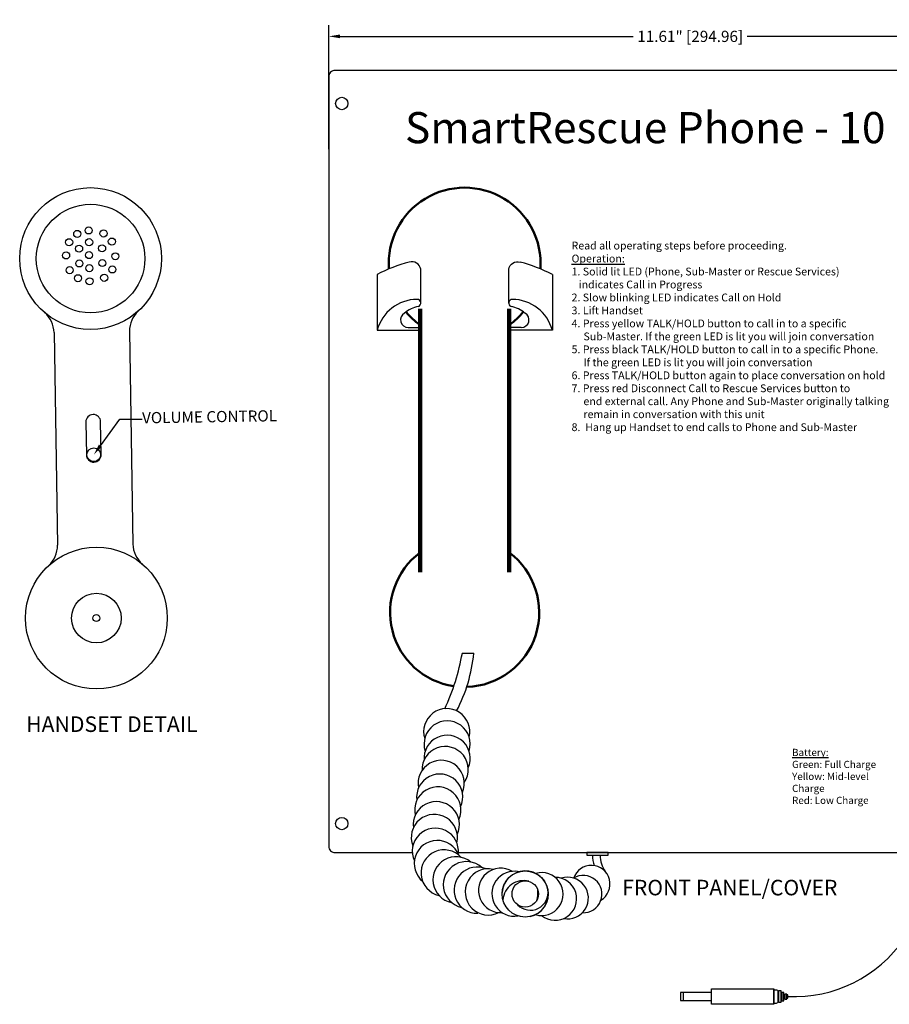
# Model space of a CAD drawing. Units: inches. Extents: x -1215.9 to -1175.6, y 236.3 to 256.6.
# Drawn here: x -1215.9 to -1201.9, y 238.2 to 254.1 of the extents above; entities that cross this region are included whole.
import ezdxf
from ezdxf import colors
from ezdxf.entities.mleader import LeaderData, LeaderLine
from ezdxf.math import Vec2, Vec3

# ---------------------------------------------------------------- set-up
doc = ezdxf.new("R2010")
doc.units = ezdxf.units.IN
doc.header["$MEASUREMENT"] = 0
doc.layers.add('Dimensions', color=7, linetype='Continuous')
doc.layers.add('Wiring', color=7, linetype='Continuous', lineweight=106)
doc.styles.add('Arial', font='arial.ttf', dxfattribs={"height": 0.125})
doc.styles.add('Arial Narrow', font='ARIALN.TTF', dxfattribs={"height": 0.25})
doc.styles.get("Standard").update_dxf_attribs({"font": 'arial.ttf'})
doc.dimstyles.get("Standard").update_dxf_attribs({"dimtxt": 0.18, "dimasz": 0.18, "dimexe": 0.18, "dimexo": 0.0625, "dimgap": 0.09, "dimtad": 0, "dimtih": 1, "dimtoh": 1, "dimzin": 0, "dimdsep": 46, "dimlunit": 3, "dimtxsty": 'Standard', "dimcen": 0.09, "dimadec": 0, "dimazin": 0, "dimtfac": 1, "dimtofl": 0, "dimtmove": 0, "dimatfit": 3, "dimfxl": 1, "dimtolj": 1, "dimtzin": 0, "dimarcsym": 0})

# ---------------------------------------------------------------- blocks, each defined once
blk = doc.blocks.new('*D53')
at = {"layer": 'Defpoints', "color": 0, "transparency": 16777216}
for p in [(-1199.287, 253.798), (-1191.587, 252.19), (-1190.312, 252.19), (-1210.9, 251.926), (-1199.287, 251.926), (-1191.587, 251.807)]:
    blk.add_point(p, dxfattribs=at)
at = {"layer": 'Dimensions', "color": 0, "lineweight": -2, "transparency": 16777216}
for p, q in [((-1210.9, 251.988), (-1210.9, 253.978)), ((-1199.287, 251.988), (-1199.287, 253.978)), ((-1210.72, 253.798), (-1206.011, 253.798)), ((-1199.467, 253.798), (-1204.177, 253.798)), ((-1191.587, 252.127), (-1191.587, 251.627)), ((-1190.312, 252.127), (-1190.312, 251.627)), ((-1190.493, 251.807), (-1191.407, 251.807))]:
    blk.add_line(p, q, dxfattribs=at)
at = {"layer": 'Dimensions', "color": 0, "transparency": 16777216}
for points in [[(-1210.72, 253.828), (-1210.72, 253.768), (-1210.9, 253.798)], [(-1199.467, 253.828), (-1199.467, 253.768), (-1199.287, 253.798)], [(-1191.407, 251.837), (-1191.407, 251.777), (-1191.587, 251.807)], [(-1190.493, 251.837), (-1190.493, 251.777), (-1190.312, 251.807)]]:
    blk.add_solid(points, dxfattribs=at)
at = {"layer": 'Dimensions', "color": 0, "transparency": 16777216, "char_height": 0.18, "attachment_point": 5}
for s, insert in [('\\A1;11.61" [294.96]', (-1205.094, 253.798)), ('\\A1;1.27" [32.38]', (-1190.856, 251.456))]:
    blk.add_mtext(s, dxfattribs=dict(at, insert=insert))

msp = doc.modelspace()

# ---------------------------------------------------------------- linework, layer by layer
at = {"lineweight": 50, "ltscale": 0.25}
for p, q in [((-1209.434, 249.42), (-1209.434, 245.193)), ((-1208.003, 249.42), (-1208.003, 245.193)), ((-1209.434, 249.161), (-1209.434, 245.506)), ((-1208.003, 249.161), (-1208.003, 245.506))]:
    msp.add_line(p, q, dxfattribs=at)
at = {"ltscale": 0.25}
for p, q in [((-1209.625, 249.122), (-1209.434, 249.122)), ((-1207.809, 249.122), (-1208.003, 249.122)), ((-1215.314, 249.04), (-1215.259, 245.623)), ((-1214.103, 249.06), (-1214.047, 245.642)), ((-1210.125, 249.077), (-1209.434, 249.077)), ((-1207.308, 249.077), (-1208.003, 249.077)), ((-1214.804, 247.603), (-1214.804, 247.603)), ((-1214.804, 247.603), (-1214.795, 247.076)), ((-1214.558, 247.08), (-1214.567, 247.607)), ((-1208.756, 243.891), (-1208.571, 243.89))]:
    msp.add_line(p, q, dxfattribs=at)
msp.add_line((-1205.207, 238.438), (-1205.207, 238.312))
msp.add_lwpolyline([(-1208.819, 240.688), (-1199.388, 240.688, 0.414214), (-1199.287, 240.787), (-1199.287, 253.15, 0.414214), (-1199.388, 253.25), (-1210.8, 253.25, 0.414214), (-1210.9, 253.15), (-1210.9, 240.787, 0.414214), (-1210.8, 240.688), (-1209.559, 240.688)], format="xyb")
for points in [[(-1209.423, 249.515), (-1209.423, 249.515), (-1209.424, 250.058, 0.457558), (-1209.608, 250.173)], [(-1208.01, 249.515), (-1208.01, 249.515), (-1208.009, 250.058, -0.457558), (-1207.825, 250.173)]]:
    msp.add_lwpolyline(points, format="xyb", dxfattribs=at)
for points in [[(-1210.125, 249.973), (-1210.125, 249.077)], [(-1207.308, 249.973), (-1207.308, 249.077)]]:
    msp.add_lwpolyline(points, dxfattribs=at)
for points in [[(-1206.757, 240.644), (-1206.412, 240.644), (-1206.412, 240.688), (-1206.757, 240.688)], [(-1205.25, 238.312), (-1204.75, 238.312), (-1204.75, 238.438), (-1205.25, 238.438)], [(-1204.75, 238.5), (-1203.75, 238.5), (-1203.75, 238.25), (-1204.75, 238.25)], [(-1203.677, 238.284), (-1203.635, 238.284), (-1203.635, 238.466), (-1203.677, 238.466)], [(-1203.624, 238.307), (-1203.587, 238.307), (-1203.587, 238.441), (-1203.624, 238.441)], [(-1203.575, 238.335), (-1203.543, 238.335), (-1203.543, 238.415), (-1203.575, 238.415)]]:
    msp.add_lwpolyline(points, close=True)
msp.add_lwpolyline([(-1203.75, 238.485), (-1203.713, 238.485, -0.414214), (-1203.688, 238.46), (-1203.688, 238.289, -0.414214), (-1203.713, 238.264), (-1203.75, 238.264)], format="xyb", close=True)
for points in [[(-1203.677, 238.401), (-1203.688, 238.401)], [(-1203.688, 238.349), (-1203.677, 238.349)], [(-1203.624, 238.401), (-1203.635, 238.401)], [(-1203.635, 238.349), (-1203.624, 238.349)], [(-1203.575, 238.401), (-1203.587, 238.401)], [(-1203.587, 238.349), (-1203.575, 238.349)], [(-1203.543, 238.349), (-1203.525, 238.349), (-1203.525, 238.401), (-1203.543, 238.401)]]:
    msp.add_lwpolyline(points)
for centre in [(-1210.692, 252.719), (-1210.692, 241.153)]:
    msp.add_circle(centre, 0.1)
for centre, radius in [((-1214.728, 250.229), 1.139), ((-1214.728, 250.229), 0.872), ((-1214.758, 250.681), 0.0568), ((-1214.52, 250.632), 0.0568), ((-1215.072, 250.491), 0.0568), ((-1214.942, 250.625), 0.0568), ((-1214.751, 250.492), 0.0568), ((-1214.386, 250.502), 0.0568), ((-1214.912, 250.388), 0.0568), ((-1214.543, 250.394), 0.0568), ((-1215.121, 250.279), 0.0568), ((-1214.752, 250.285), 0.0568), ((-1214.539, 250.157), 0.0568), ((-1214.33, 250.266), 0.0568), ((-1215.064, 250.043), 0.0568), ((-1214.908, 250.151), 0.0568), ((-1214.748, 250.075), 0.0568), ((-1214.379, 250.054), 0.0568), ((-1214.93, 249.913), 0.0568), ((-1214.745, 249.864), 0.0568), ((-1214.509, 249.92), 0.0568), ((-1214.677, 247.078), 0.111), ((-1214.634, 244.454), 1.139), ((-1214.634, 244.454), 0.398), ((-1214.634, 244.454), 0.0557), ((-1207.745, 240.022), 0.371), ((-1207.745, 240.022), 0.212)]:
    msp.add_circle(centre, radius, dxfattribs=at)
at = {"lineweight": 50, "ltscale": 0.25}
for centre, radius, start, end in [((-1208.718, 250.148), 1.22, 356.0585, 184.0101), ((-1208.718, 250.148), 1.22, 219.4811, 234.0757), ((-1208.718, 250.148), 1.22, 305.9226, 320.6172), ((-1208.718, 244.546), 1.198, 126.6872, 261.6596), ((-1208.718, 244.546), 1.198, 271.6899, 53.3128)]:
    msp.add_arc(centre, radius, start, end, dxfattribs=at)
at = {"ltscale": 0.25}
for centre, radius, start, end in [((-1209.018, 247.869), 2.378, 104.3751, 117.7504), ((-1208.416, 247.869), 2.378, 62.2496, 75.6249), ((-1209.475, 248.901), 0.673, 90.5435, 164.7979), ((-1209.352, 248.944), 0.527, 101.8534, 129.1461), ((-1209.482, 249.515), 0.0587, 291.0122, 90), ((-1207.951, 249.515), 0.0587, 90, 248.9878), ((-1208.081, 248.944), 0.527, 50.8539, 78.1466), ((-1207.958, 248.901), 0.673, 15.2021, 89.4565), ((-1215.745, 249.033), 0.43, 0.931, 49.608), ((-1213.672, 249.067), 0.43, 132.2539, 180.931), ((-1209.625, 249.245), 0.124, 119.2926, 270.0737), ((-1207.808, 249.245), 0.124, 269.9263, 60.7074), ((-1214.685, 247.605), 0.119, 0.931, 180.931), ((-1214.677, 247.078), 0.119, 180.931, 0.931), ((-1213.617, 245.649), 0.43, 180.931, 229.608), ((-1215.689, 245.616), 0.43, 312.2539, 0.931), ((-1212.338, 244.533), 3.64, 335.0692, 349.8507), ((-1211.059, 244.126), 2.499, 332.2749, 354.5643), ((-1209.006, 242.629), 0.371, 346.4792, 197.4253), ((-1208.999, 242.432), 0.371, 341.9834, 198.0166), ((-1208.999, 242.202), 0.371, 335.7105, 184.5456), ((-1209.031, 242.021), 0.371, 325.9502, 182.1399), ((-1209.094, 241.799), 0.371, 336.4028, 191.3585), ((-1209.118, 241.578), 0.371, 334.9546, 187.5422), ((-1209.15, 241.372), 0.371, 335.5288, 193.0428), ((-1209.173, 241.135), 0.371, 334.9546, 187.5422), ((-1209.205, 240.93), 0.371, 346.6673, 201.5091), ((-1209.189, 240.708), 0.371, 353.4301, 204.7618), ((-1209.157, 240.511), 0.371, 21.8197, 230.9836), ((-1209.047, 240.36), 0.371, 42.5135, 257.0052), ((-1208.857, 240.25), 0.371, 50.18, 258.9215), ((-1206.207, 240.63), 0.455, 178.2216, 199.6009), ((-1206.064, 240.645), 0.476, 180.1317, 213.6431), ((-1208.691, 240.171), 0.371, 48.2332, 258.6657), ((-1208.517, 240.084), 0.371, 66.63, 271.2979), ((-1208.338, 240.055), 0.371, 77.5985, 297.4961), ((-1208.136, 240.08), 0.358, 58.6967, 274.3127), ((-1206.683, 240.18), 0.301, 300.8704, 161.3158), ((-1208.691, 240.171), 0.371, 31.2636, 31.4398), ((-1207.919, 240.026), 0.361, 78.0467, 279.4325), ((-1207.745, 240.022), 0.371, 282.7726, 176.052), ((-1207.481, 240.021), 0.345, 253.3487, 105.9347), ((-1207.263, 239.944), 0.345, 230.9094, 90.365), ((-1207.065, 239.956), 0.335, 258.9057, 107.5411), ((-1206.812, 240.021), 0.3, 267.29, 121.311), ((-1207.769, 239.901), 0.336, 75.5491, 175.3493), ((-1207.662, 240.045), 0.284, 223.8942, 10.0559), ((-1208.121, 240.094), 0.371, 21.9346, 22.6388), ((-1207.911, 240.037), 0.371, 341.3796, 8.6209)]:
    msp.add_arc(centre, radius, start, end, dxfattribs=at)
msp.add_arc((-1203.43, 240.537), 2.164, 267.4953, 325.1623)
at = {"layer": 'Wiring', "ltscale": 0.25}
for p, q in [((-1209.434, 249.42), (-1209.434, 245.193)), ((-1208.003, 249.42), (-1208.003, 245.193))]:
    msp.add_line(p, q, dxfattribs=at)

# ---------------------------------------------------------------- texts
for s, height, style, p in [('SmartRescue Phone - 10', 0.5, 'Arial', (-1209.676, 252.082)), ('HANDSET DETAIL', 0.25, 'Arial Narrow', (-1215.763, 242.625)), ('FRONT PANEL/COVER', 0.25, 'Arial Narrow', (-1206.188, 240))]:
    msp.add_text(s, height=height, dxfattribs=dict(style=style)).set_placement(p)
at = {"insert": (-1207, 250.5), "char_height": 0.125, "attachment_point": 1, "style": 'Arial Narrow'}
msp.add_mtext_dynamic_manual_height_columns('Read all operating steps before proceeding.\\P{\\LOperation:\\P}1. Solid lit {\\fArial|b1|i0|c0|p34;LED\\fArial|b0|i0|c0|p34; (Phone, Sub-Master or Rescue Services)\\P   indicates \\fArial|b1|i1|c0|p34;Call in Progress}\\P2. Slow blinking {\\fArial|b1|i0|c0|p34;LED\\fArial|b0|i0|c0|p34; indicates \\fArial|b1|i1|c0|p34;Call on Hold\\P\\fArial|b0|i0|c0|p34;3. Lift Handset\\P4. Press yellow \\fArial|b1|i0|c0|p34;TALK/HOLD\\fArial|b0|i0|c0|p34; button to call in to a specific }\\P     Sub-Master. If the green {\\fArial|b1|i0|c0|p34;LED\\fArial|b0|i0|c0|p34; is lit you will join conversation\\P5. Press black \\fArial|b1|i0|c0|p34;TALK/HOLD\\fArial|b0|i0|c0|p34; button to call in to a specific Phone. }\\P     If the green {\\fArial|b1|i0|c0|p34;LED\\fArial|b0|i0|c0|p34; is lit you will join conversation\\P6. Press \\fArial|b1|i0|c0|p34;TALK/HOLD\\fArial|b0|i0|c0|p34; button again to place conversation on hold\\P7. Press red \\fArial|b1|i0|c0|p34;Disconnect Call to Rescue Services\\fArial|b0|i0|c0|p34; button to }\\P     end external call. Any Phone and Sub-Master originally talking\\P     remain in conversation with this unit\\P8.  Hang up Handset to end calls to Phone and Sub-Master', width=9.42529, gutter_width=0.625, heights=[0], dxfattribs=at)
at = {"insert": (-1203.457, 242.354), "char_height": 0.1155, "width": 1.69996, "attachment_point": 1, "style": 'Arial Narrow'}
msp.add_mtext('{\\LBattery:\\P}Green: Full Charge\\PYellow: Mid-level Charge\\PRed: Low Charge', dxfattribs=at)
at = {"layer": 'Wiring', "ltscale": 0.25, "insert": (-1213.9, 247.647), "char_height": 0.18, "attachment_point": 4, "rotation": 0.931}
msp.add_mtext('VOLUME CONTROL', dxfattribs=at)

# ---------------------------------------------------------------- dimensions: what is measured, and where the dimension line sits
at = {"layer": 'Dimensions'}
dim = msp.add_linear_dim(base=(-1191.58749997, 251.80747462), p1=(-1190.3125, 252.19), p2=(-1191.58749997, 252.19), dimstyle='Standard', override={"dimtmove": 2}, dxfattribs=at)
dim.commit()
dim.dimension.update_dxf_attribs({"geometry": '*D53', "text_midpoint": (-1190.85586963, 251.45619095), "dimtype": 160})
dim = msp.add_linear_dim(base=(-1199.287, 253.798), p1=(-1210.9, 251.926), p2=(-1199.287, 251.926), dimstyle='Standard', dxfattribs=at)
dim.commit()
dim.dimension.update_dxf_attribs({"geometry": '*D53', "text_midpoint": (-1205.094, 253.798)})

# ---------------------------------------------------------------- leaders
ml = msp.add_multileader_mtext('Standard')
ml.set_content('', color=256)
ml.set_leader_properties()
ml.build(insert=Vec2(0, 0))
ml.multileader.update_dxf_attribs({"text_right_attachment_type": 6, "dogleg_length": 0.36, "arrow_head_size": 0.18})
ctx = ml.context
ctx.base_point, ctx.char_height, ctx.arrow_head_size, ctx.landing_gap_size, ctx.plane_origin = Vec3(-1213.9, 247.647), 0.18, 0.18, 0.09, Vec3(-1214.677, 247.078)
ctx.right_attachment = 6
notes = []
notes.append((ctx, [(0, (1, 1, 0), (-1214.26, 247.647), (1, 0), 0.36, [(0, [(-1214.677, 247.078)], 0, [])])]))
ctx.mtext.insert, ctx.mtext.flow_direction = Vec3(-1213.81, 247.737), 5
for ctx, leaders in notes:
    for number, flags, end, landing, length, lines in leaders:
        leader = LeaderData()
        leader.index, (leader.has_last_leader_line, leader.has_dogleg_vector, leader.attachment_direction) = number, flags
        leader.last_leader_point, leader.dogleg_vector, leader.dogleg_length = Vec3(end), Vec3(landing), length
        for number, points, colour, breaks in lines:
            line = LeaderLine()
            line.index, line.vertices, line.color, line.breaks = number, Vec3.list(points), colors.encode_raw_color(colour), breaks
            leader.lines.append(line)
        ctx.leaders.append(leader)

doc.saveas('drawing.dxf')
